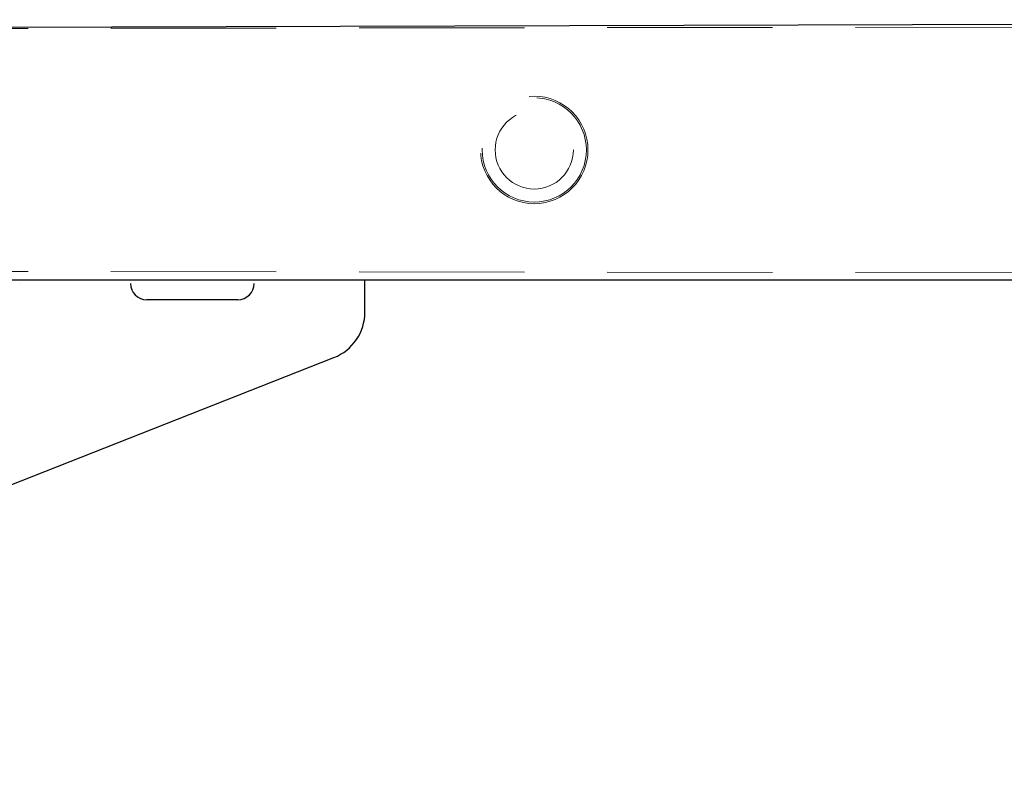
# Model space of a CAD drawing. Units: millimetres. Extents: x 28 to 589, y 30 to 482.
# Drawn here: x 182 to 190, y 438 to 444 of the extents above; entities that cross this region are included whole.
import ezdxf

# ---------------------------------------------------------------- set-up
doc = ezdxf.new("R2010")
doc.units = ezdxf.units.MM
doc.linetypes.add('HIDDEN', pattern=[1.905, 1.27, -0.635])

msp = doc.modelspace()

# ---------------------------------------------------------------- linework, layer by layer
at = {"color": 7, "linetype": 'Continuous', "lineweight": 25}
for p, q in [((203.7919, 444.2001), (175.9919, 444.1251)), ((203.7919, 442.2001), (178.7499, 442.2001)), ((182.0919, 442.1751), (182.0919, 442.1751)), ((182.9419, 442.1751), (182.9419, 442.1751)), ((183.8919, 442.1751), (183.8919, 442.1751)), ((184.7419, 441.9554), (184.7419, 442.2001)), ((183.7669, 442.0501), (183.0669, 442.0501)), ((176.5582, 438.4762), (184.5044, 441.6065))]:
    msp.add_line(p, q, dxfattribs=at)
at = {"color": 7, "linetype": 'HIDDEN', "lineweight": 18}
for p, q in [((233.5919, 444.2001), (175.9919, 444.1251)), ((233.5919, 442.2001), (175.9919, 442.2751))]:
    msp.add_line(p, q, dxfattribs=at)
for radius in [0.4125, 0.4, 0.3]:
    msp.add_circle((186.0419, 443.2001), radius, dxfattribs=at)
at = {"color": 7, "linetype": 'Continuous', "lineweight": 25}
for centre, radius, start, end in [((183.0669, 442.1751), 0.125, 180, 270), ((183.7669, 442.1751), 0.125, 270, 0), ((184.3669, 441.9554), 0.375, 291.50143, 0)]:
    msp.add_arc(centre, radius, start, end, dxfattribs=at)

doc.saveas('drawing.dxf')
